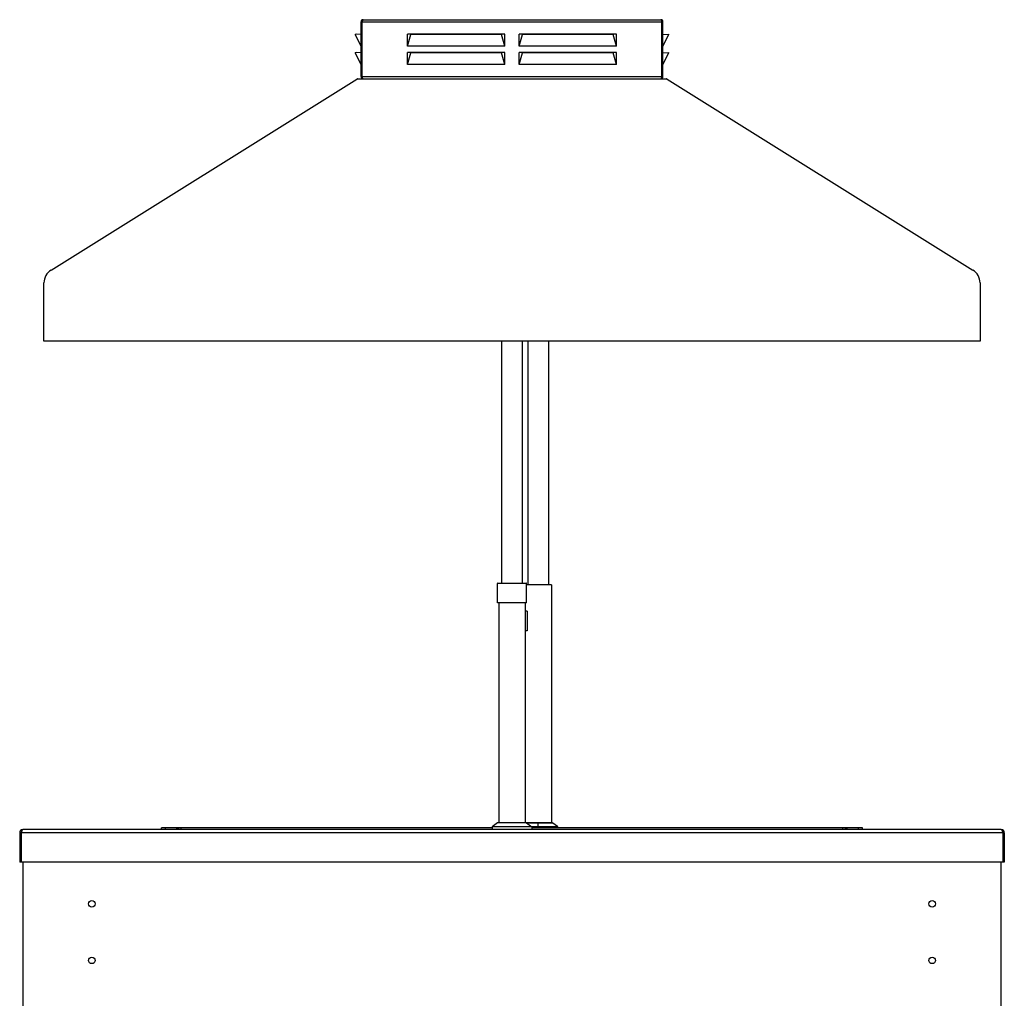
# Model space of a CAD drawing. Units: millimetres. Extents: x -1704 to 4501, y -188 to 5992.
# Drawn here: x -1704 to -954, y 2642 to 3388 of the extents above; entities that cross this region are included whole.
import ezdxf

# ---------------------------------------------------------------- set-up
doc = ezdxf.new("R2010")
doc.units = ezdxf.units.MM
doc.header["$LTSCALE"] = 19.36
doc.layers.get('0').update_dxf_attribs({"linetype": 'CONTINUOUS'})

msp = doc.modelspace()

# ---------------------------------------------------------------- linework, layer by layer
at = {"color": 3, "linetype": 'Continuous'}
for p, q in [((-1443.73, 3344.24), (-1443.73, 3386.04)), ((-1442.84, 3386.32), (-1442.93, 3386.04)), ((-1442.93, 3344.24), (-1442.93, 3386.04)), ((-1442.75, 3386.58), (-1442.84, 3386.32)), ((-1442.13, 3387.64), (-1215.33, 3387.64)), ((-1214.71, 3386.58), (-1214.62, 3386.32)), ((-1214.62, 3386.32), (-1214.53, 3386.04)), ((-1214.53, 3344.24), (-1214.53, 3386.04)), ((-1213.73, 3344.24), (-1213.73, 3386.04)), ((-1443.73, 3376.64), (-1448.2, 3376.39)), ((-1443.73, 3367.45), (-1448.2, 3376.39)), ((-1408.29, 3367.45), (-1408.29, 3376.64)), ((-1405.71, 3376.39), (-1408.29, 3376.64)), ((-1407.83, 3376.64), (-1408.29, 3376.64)), ((-1408.29, 3367.45), (-1405.71, 3376.39)), ((-1336.75, 3376.39), (-1405.71, 3376.39)), ((-1334.17, 3376.64), (-1336.75, 3376.39)), ((-1334.17, 3367.45), (-1336.75, 3376.39)), ((-1334.17, 3376.64), (-1334.63, 3376.64)), ((-1334.17, 3367.45), (-1334.17, 3376.64)), ((-1323.29, 3367.45), (-1323.29, 3376.64)), ((-1322.83, 3376.64), (-1323.29, 3376.64)), ((-1320.71, 3376.39), (-1323.29, 3376.64)), ((-1323.29, 3367.45), (-1320.71, 3376.39)), ((-1251.75, 3376.39), (-1320.71, 3376.39)), ((-1249.17, 3376.64), (-1251.75, 3376.39)), ((-1249.17, 3367.45), (-1251.75, 3376.39)), ((-1249.17, 3376.64), (-1249.63, 3376.64)), ((-1249.17, 3367.45), (-1249.17, 3376.64)), ((-1213.73, 3376.64), (-1209.26, 3376.39)), ((-1213.73, 3367.45), (-1209.26, 3376.39)), ((-1443.73, 3362.64), (-1448.2, 3362.39)), ((-1443.73, 3353.45), (-1448.2, 3362.39)), ((-1334.17, 3367.45), (-1408.29, 3367.45)), ((-1408.29, 3353.45), (-1408.29, 3362.64)), ((-1407.83, 3362.64), (-1408.29, 3362.64)), ((-1405.71, 3362.39), (-1408.29, 3362.64)), ((-1408.29, 3353.45), (-1405.71, 3362.39)), ((-1336.75, 3362.39), (-1405.71, 3362.39)), ((-1334.17, 3362.64), (-1336.75, 3362.39)), ((-1334.17, 3353.45), (-1336.75, 3362.39)), ((-1334.17, 3362.64), (-1334.63, 3362.64)), ((-1334.17, 3353.45), (-1334.17, 3362.64)), ((-1249.17, 3367.45), (-1323.29, 3367.45)), ((-1323.29, 3353.45), (-1323.29, 3362.64)), ((-1322.83, 3362.64), (-1323.29, 3362.64)), ((-1320.71, 3362.39), (-1323.29, 3362.64)), ((-1323.29, 3353.45), (-1320.71, 3362.39)), ((-1251.75, 3362.39), (-1320.71, 3362.39)), ((-1249.17, 3362.64), (-1251.75, 3362.39)), ((-1249.17, 3353.45), (-1251.75, 3362.39)), ((-1249.17, 3362.64), (-1249.63, 3362.64)), ((-1249.17, 3353.45), (-1249.17, 3362.64)), ((-1213.73, 3362.64), (-1209.26, 3362.39)), ((-1213.73, 3353.45), (-1209.26, 3362.39)), ((-1334.17, 3353.45), (-1408.29, 3353.45)), ((-1249.17, 3353.45), (-1323.29, 3353.45)), ((-1442.84, 3343.96), (-1442.93, 3344.24)), ((-1442.75, 3343.69), (-1442.84, 3343.96)), ((-1214.71, 3343.69), (-1214.62, 3343.96)), ((-1214.62, 3343.96), (-1214.53, 3344.24)), ((-1343.73, 2771.84), (-1595.73, 2771.84)), ((-1061.73, 2771.84), (-1313.73, 2771.84))]:
    msp.add_line(p, q, dxfattribs=at)
at = {"color": 7, "linetype": 'Continuous'}
for p, q in [((-1443.73, 3386.04), (-1442.93, 3386.04)), ((-1213.73, 3386.04), (-1214.53, 3386.04)), ((-1447.43, 3376.64), (-1448.2, 3376.39)), ((-1334.63, 3376.64), (-1407.83, 3376.64)), ((-1405.23, 3376.64), (-1405.71, 3376.39)), ((-1337.23, 3376.64), (-1336.75, 3376.39)), ((-1249.63, 3376.64), (-1322.83, 3376.64)), ((-1320.23, 3376.64), (-1320.71, 3376.39)), ((-1252.23, 3376.64), (-1251.75, 3376.39)), ((-1210.03, 3376.64), (-1209.26, 3376.39)), ((-1447.43, 3362.64), (-1448.2, 3362.39)), ((-1334.63, 3362.64), (-1407.83, 3362.64)), ((-1405.23, 3362.64), (-1405.71, 3362.39)), ((-1337.23, 3362.64), (-1336.75, 3362.39)), ((-1249.63, 3362.64), (-1322.83, 3362.64)), ((-1320.23, 3362.64), (-1320.71, 3362.39)), ((-1252.23, 3362.64), (-1251.75, 3362.39)), ((-1210.03, 3362.64), (-1209.26, 3362.39)), ((-1679.82, 3196.85), (-1446.95, 3342.39)), ((-1446.54, 3342.64), (-1210.92, 3342.64)), ((-1443.73, 3344.24), (-1442.93, 3344.24)), ((-1213.73, 3344.24), (-1214.53, 3344.24)), ((-1210.5, 3342.39), (-977.63, 3196.85)), ((-1685.23, 3142.64), (-1685.23, 3187.1)), ((-972.23, 3187.1), (-972.23, 3142.64)), ((-972.23, 3142.64), (-1685.23, 3142.64)), ((-1336.73, 3142.64), (-1336.73, 2958.44)), ((-1320.73, 2958.44), (-1320.73, 3142.64)), ((-1316.73, 3142.64), (-1316.73, 2956.94)), ((-1300.73, 2956.94), (-1300.73, 3142.64)), ((-1339.83, 2943.44), (-1339.83, 2958.14)), ((-1339.53, 2958.44), (-1317.93, 2958.44)), ((-1317.63, 2943.44), (-1317.63, 2958.14)), ((-1298.74, 2956.94), (-1317.63, 2956.94)), ((-1298.74, 2956.94), (-1298.74, 2775.64)), ((-1317.63, 2943.44), (-1339.83, 2943.44)), ((-1338.73, 2943.44), (-1338.73, 2775.64)), ((-1318.73, 2943.44), (-1318.73, 2775.64)), ((-1317.23, 2936.94), (-1318.73, 2936.94)), ((-1317.23, 2936.94), (-1317.23, 2921.94)), ((-1317.23, 2921.94), (-1318.73, 2921.94)), ((-1339.73, 2775.64), (-1343.73, 2772.64)), ((-1297.99, 2775.64), (-1339.73, 2775.64)), ((-1317.73, 2775.64), (-1313.73, 2772.64)), ((-1294.05, 2772.88), (-1297.51, 2775.48)), ((-1703.73, 2768.24), (-1703.73, 2745.64)), ((-1702.53, 2768.24), (-1703.73, 2768.24)), ((-1702.39, 2768.65), (-1702.53, 2768.24)), ((-1702.53, 2768.24), (-1702.53, 2745.64)), ((-1702.26, 2769.06), (-1702.39, 2768.65)), ((-956.13, 2770.64), (-1701.33, 2770.64)), ((-1595.73, 2770.64), (-1595.73, 2771.84)), ((-1584.13, 2770.64), (-1584.13, 2771.84)), ((-1343.73, 2772.64), (-1343.73, 2770.64)), ((-1313.73, 2772.64), (-1343.73, 2772.64)), ((-1313.73, 2772.64), (-1313.73, 2770.64)), ((-1293.73, 2771.84), (-1293.73, 2772.24)), ((-1073.33, 2770.64), (-1073.33, 2771.84)), ((-1061.73, 2770.64), (-1061.73, 2771.84)), ((-955.19, 2769.06), (-955.06, 2768.65)), ((-955.06, 2768.65), (-954.93, 2768.24)), ((-954.93, 2768.24), (-953.73, 2768.24)), ((-954.93, 2768.24), (-954.93, 2745.64)), ((-953.73, 2768.24), (-953.73, 2745.64)), ((-953.73, 2745.64), (-1703.73, 2745.64)), ((-1701.23, 2745.64), (-1701.23, 2378.94)), ((-956.23, 2378.94), (-956.23, 2745.64))]:
    msp.add_line(p, q, dxfattribs=at)
at = {"color": 9, "linetype": 'Continuous'}
for p, q in [((-1442.93, 3386.04), (-1214.53, 3386.04)), ((-1442.93, 3344.24), (-1214.53, 3344.24)), ((-1317.63, 2958.14), (-1339.83, 2958.14)), ((-1297.51, 2775.48), (-1317.51, 2775.48)), ((-1308.73, 2771.84), (-1308.73, 2775.64)), ((-954.93, 2768.24), (-1702.53, 2768.24)), ((-1592.73, 2770.64), (-1592.73, 2771.84)), ((-1580.73, 2770.64), (-1580.73, 2771.84)), ((-1314.05, 2772.88), (-1294.05, 2772.88)), ((-1313.73, 2772.24), (-1293.73, 2772.24)), ((-1076.73, 2770.64), (-1076.73, 2771.84)), ((-1064.73, 2770.64), (-1064.73, 2771.84))]:
    msp.add_line(p, q, dxfattribs=at)
at = {"color": 3, "linetype": 'Continuous'}
for points in [[(-1442.13, 3387.64), (-1442.22, 3387.61), (-1442.31, 3387.54), (-1442.39, 3387.42), (-1442.48, 3387.26), (-1442.57, 3387.07), (-1442.66, 3386.84), (-1442.75, 3386.58)], [(-1215.33, 3387.64), (-1215.24, 3387.61), (-1215.15, 3387.54), (-1215.06, 3387.42), (-1214.97, 3387.26), (-1214.88, 3387.07), (-1214.79, 3386.84), (-1214.71, 3386.58)], [(-1442.48, 3343.01), (-1442.57, 3343.21), (-1442.66, 3343.44), (-1442.75, 3343.69)], [(-1442.13, 3342.64), (-1442.22, 3342.66), (-1442.31, 3342.73), (-1442.39, 3342.85), (-1442.48, 3343.01)], [(-1215.33, 3342.64), (-1215.24, 3342.66), (-1215.15, 3342.73), (-1215.06, 3342.85), (-1214.97, 3343.01)], [(-1214.97, 3343.01), (-1214.88, 3343.21), (-1214.79, 3343.44), (-1214.71, 3343.69)], [(-1582.6, 2771.2), (-1582.81, 2771.36), (-1583.02, 2771.5), (-1583.24, 2771.62), (-1583.46, 2771.71), (-1583.68, 2771.78), (-1583.9, 2771.82), (-1584.13, 2771.84)], [(-1581.96, 2770.64), (-1582.18, 2770.84), (-1582.39, 2771.03), (-1582.6, 2771.2)], [(-1075.49, 2770.64), (-1075.28, 2770.84), (-1075.07, 2771.03), (-1074.86, 2771.2)], [(-1074.86, 2771.2), (-1074.65, 2771.36), (-1074.44, 2771.5), (-1074.22, 2771.62), (-1074, 2771.71), (-1073.77, 2771.78), (-1073.55, 2771.82), (-1073.33, 2771.84)]]:
    msp.add_lwpolyline(points, dxfattribs=at)
at = {"color": 7, "linetype": 'Continuous'}
for points in [[(-1701.33, 2770.64), (-1701.46, 2770.6), (-1701.59, 2770.49), (-1701.73, 2770.32), (-1701.86, 2770.08), (-1701.99, 2769.78), (-1702.13, 2769.44), (-1702.26, 2769.06)], [(-956.13, 2770.64), (-955.99, 2770.6), (-955.86, 2770.49), (-955.73, 2770.32), (-955.59, 2770.08), (-955.46, 2769.78), (-955.33, 2769.44), (-955.19, 2769.06)]]:
    msp.add_lwpolyline(points, dxfattribs=at)
for centre in [(-1648.73, 2713.94), (-1008.73, 2713.94), (-1648.73, 2670.94), (-1008.73, 2670.94)]:
    msp.add_circle(centre, 2.5, dxfattribs=at)
at = {"color": 3, "linetype": 'Continuous'}
for centre, start, end in [((-1442.13, 3386.04), 90, 180), ((-1215.33, 3386.04), 0, 90), ((-1442.13, 3344.24), 180, 270), ((-1215.33, 3344.24), 270, 360)]:
    msp.add_arc(centre, 1.6, start, end, dxfattribs=at)
at = {"color": 7, "linetype": 'Continuous'}
for centre, radius, start, end in [((-1440.86, 3332.64), 11.5, 119.59185, 122.00538), ((-1216.6, 3332.64), 11.5, 57.99462, 60.40815), ((-1673.73, 3187.1), 11.5, 122.00538, 180), ((-983.73, 3187.1), 11.5, 0, 57.99462), ((-1339.53, 2958.14), 0.3, 90, 180), ((-1317.93, 2958.14), 0.3, 0, 90), ((-1297.99, 2774.84), 0.8, 53.1301, 90), ((-1701.33, 2768.24), 2.4, 90, 180), ((-1294.53, 2772.24), 0.8, 0, 53.1301), ((-956.13, 2768.24), 2.4, 0, 90)]:
    msp.add_arc(centre, radius, start, end, dxfattribs=at)

doc.saveas('drawing.dxf')
